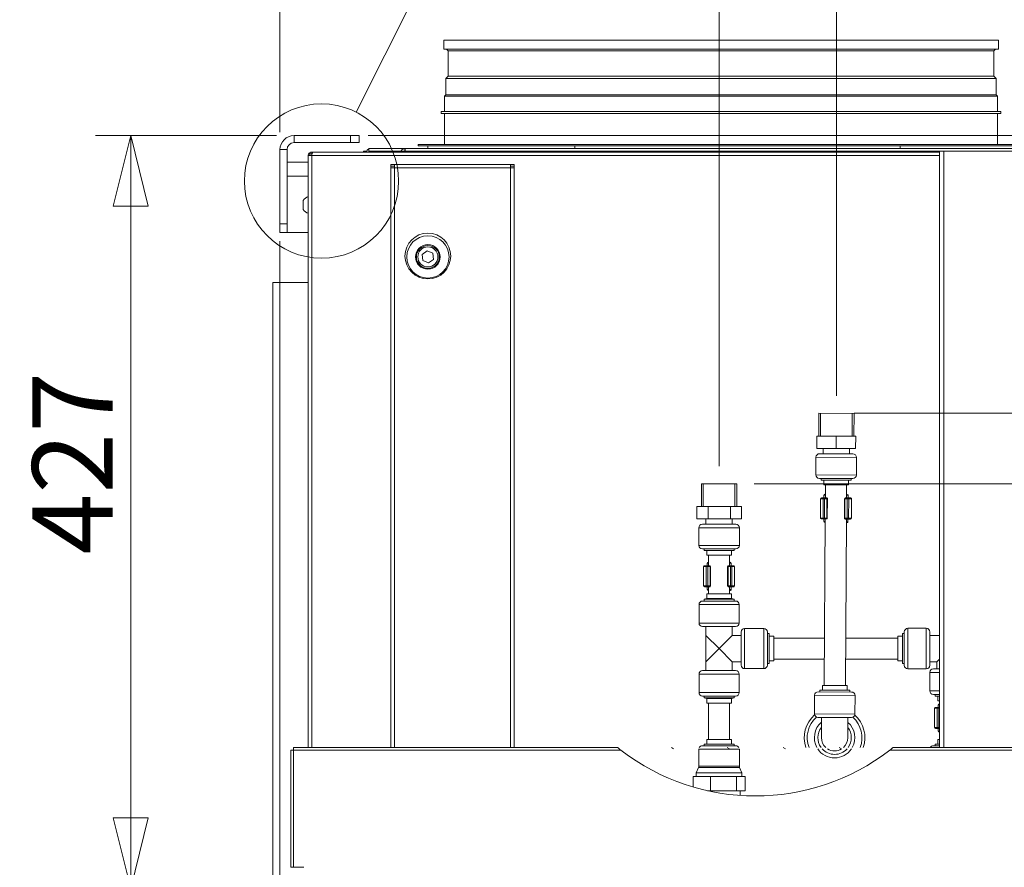
# Model space of a CAD drawing. Units: millimetres. Extents: x 227 to 8086, y 362 to 5804.
# Drawn here: x 6240 to 6799, y 3521 to 4003 of the extents above; entities that cross this region are included whole.
import ezdxf

# ---------------------------------------------------------------- set-up
doc = ezdxf.new("R2010")
doc.units = ezdxf.units.MM
doc.header["$LTSCALE"] = 20
doc.layers.add('AM - Dimension', color=9, linetype='Continuous', lineweight=5, true_color=0x808080)
doc.layers.add('AM - Drawing', color=7, linetype='Continuous', lineweight=5)
doc.layers.add('Hatch (ISO)', color=7, linetype='Continuous', lineweight=18)
doc.styles.add('Libre Frankling 9pkt Light', font='LibreFranklin-Light.ttf')
doc.styles.add('Text Style115', font='LibreFranklin-Regular.ttf')
doc.dimstyles.new('AM salgstegninger', dxfattribs={"dimscale": 20, "dimtxt": 2.28, "dimasz": 2, "dimexe": 1, "dimexo": 0.5, "dimgap": 0.5, "dimtad": 1, "dimdec": 0, "dimrnd": 1e-08, "dimtxsty": 'Libre Frankling 9pkt Light', "dimblk": 'Filled-2', "dimcen": 0.09, "dimdle": 6, "dimclrd": 8, "dimclre": 8, "dimclrt": 7, "dimadec": 0, "dimazin": 2, "dimtfac": 1, "dimtdec": 0, "dimtmove": 0, "dimatfit": 3, "dimldrblk": 'Filled-2', "dimfxl": 1, "dimtolj": 1, "dimlwd": 0, "dimlwe": 0, "dimarcsym": 0})

# ---------------------------------------------------------------- blocks, each defined once
blk = doc.blocks.new('Filled-2')
at = {"color": 0}
for p, q in [((0, 0), (-1, 0.25)), ((-1, 0.25), (-1, -0.25)), ((-1, 0), (0, 0)), ((-1, -0.25), (0, 0))]:
    blk.add_line(p, q, dxfattribs=at)
at = {"color": 0, "flags": 128}
blk.add_lwpolyline([(-1, -0.25), (0, 0), (-1, 0.25), (-1, -0.25)], dxfattribs=at)
at = {"color": 0}
blk.add_solid([(-1, -0.25), (0, 0), (-1, 0.25), (-1, -0.25)], dxfattribs=at)
blk = doc.blocks.new('*D36')
at = {"layer": 'AM - Dimension', "color": 8, "lineweight": 0, "transparency": 16777216}
for p, q in [((6437.93, 3936.8), (7841.13, 3936.8)), ((7821.13, 3819.1), (7821.13, 3896.8)), ((6713.99, 3779.1), (7841.13, 3779.1))]:
    blk.add_line(p, q, dxfattribs=at)
at = {"layer": 'Defpoints', "color": 0, "transparency": 16777216}
for p in [(6427.93, 3936.8), (7821.13, 3936.8), (6703.99, 3779.1)]:
    blk.add_point(p, dxfattribs=at)
at = {"layer": 'AM - Dimension', "color": 8, "lineweight": 0, "transparency": 16777216, "xscale": 40, "yscale": 40, "zscale": 40}
for p, rotation in [((7821.13, 3936.8), 90), ((7821.13, 3779.1), 270)]:
    blk.add_blockref('Filled-2', p, dxfattribs=dict(at, rotation=rotation))
at = {"layer": 'AM - Dimension', "color": 7, "lineweight": 5, "transparency": 16777216, "insert": (7787.71, 3807.41), "char_height": 45.6, "attachment_point": 4, "rotation": 90, "style": 'Libre Frankling 9pkt Light'}
blk.add_mtext('\\A1;158', dxfattribs=at)
blk = doc.blocks.new('*D37')
at = {"layer": 'AM - Dimension', "color": 8, "lineweight": 0, "transparency": 16777216}
for p, q in [((7821.13, 3819.1), (7821.13, 3859.1)), ((6713.99, 3779.1), (7841.13, 3779.1)), ((7821.13, 3779.1), (7821.13, 3739.1)), ((6657.33, 3739.1), (7841.13, 3739.1)), ((7821.13, 3699.1), (7821.13, 3565.29))]:
    blk.add_line(p, q, dxfattribs=at)
at = {"layer": 'Defpoints', "color": 0, "transparency": 16777216}
for p in [(6703.99, 3779.1), (7821.13, 3779.1), (6647.33, 3739.1)]:
    blk.add_point(p, dxfattribs=at)
at = {"layer": 'AM - Dimension', "color": 8, "lineweight": 0, "transparency": 16777216, "xscale": 40, "yscale": 40, "zscale": 40}
for p, rotation in [((7821.13, 3779.1), 270), ((7821.13, 3739.1), 90)]:
    blk.add_blockref('Filled-2', p, dxfattribs=dict(at, rotation=rotation))
at = {"layer": 'AM - Dimension', "color": 7, "lineweight": 5, "transparency": 16777216, "insert": (7787.71, 3575.29), "char_height": 45.6, "attachment_point": 4, "rotation": 90, "style": 'Libre Frankling 9pkt Light'}
blk.add_mtext('\\A1;40', dxfattribs=at)
blk = doc.blocks.new('*D38')
at = {"layer": 'AM - Dimension', "color": 8, "lineweight": 0, "transparency": 16777216}
for p, q in [((6387.93, 3938.8), (6387.93, 4043.37)), ((6637.33, 3749.1), (6637.33, 4043.37)), ((6597.33, 4023.37), (6427.93, 4023.37))]:
    blk.add_line(p, q, dxfattribs=at)
at = {"layer": 'Defpoints', "color": 0, "transparency": 16777216}
for p in [(6387.93, 4023.37), (6387.93, 3928.8), (6637.33, 3739.1)]:
    blk.add_point(p, dxfattribs=at)
at = {"layer": 'AM - Dimension', "color": 8, "lineweight": 0, "transparency": 16777216, "xscale": 40, "yscale": 40, "zscale": 40, "rotation": 180}
blk.add_blockref('Filled-2', (6387.93, 4023.37), dxfattribs=at)
at = {"layer": 'AM - Dimension', "color": 8, "lineweight": 0, "transparency": 16777216, "xscale": 40, "yscale": 40, "zscale": 40}
blk.add_blockref('Filled-2', (6637.33, 4023.37), dxfattribs=at)
at = {"layer": 'AM - Dimension', "color": 7, "lineweight": 5, "transparency": 16777216, "insert": (6458.73, 4056.78), "char_height": 45.6, "attachment_point": 4, "style": 'Libre Frankling 9pkt Light'}
blk.add_mtext('\\A1;249', dxfattribs=at)
blk = doc.blocks.new('*D39')
at = {"layer": 'AM - Dimension', "color": 8, "lineweight": 0, "transparency": 16777216}
for p, q in [((6637.33, 3749.1), (6637.33, 4043.37)), ((6703.99, 3789.1), (6703.99, 4043.37)), ((6597.33, 4023.37), (6557.33, 4023.37)), ((6637.33, 4023.37), (6703.99, 4023.37)), ((6743.99, 4023.37), (6873.56, 4023.37))]:
    blk.add_line(p, q, dxfattribs=at)
at = {"layer": 'Defpoints', "color": 0, "transparency": 16777216}
for p in [(6637.33, 4023.37), (6703.99, 3779.1), (6637.33, 3739.1)]:
    blk.add_point(p, dxfattribs=at)
at = {"layer": 'AM - Dimension', "color": 8, "lineweight": 0, "transparency": 16777216, "xscale": 40, "yscale": 40, "zscale": 40}
blk.add_blockref('Filled-2', (6637.33, 4023.37), dxfattribs=at)
at = {"layer": 'AM - Dimension', "color": 8, "lineweight": 0, "transparency": 16777216, "xscale": 40, "yscale": 40, "zscale": 40, "rotation": 180}
blk.add_blockref('Filled-2', (6703.99, 4023.37), dxfattribs=at)
at = {"layer": 'AM - Dimension', "color": 7, "lineweight": 5, "transparency": 16777216, "insert": (6793.99, 4056.78), "char_height": 45.6, "attachment_point": 4, "style": 'Libre Frankling 9pkt Light'}
blk.add_mtext('\\A1;67', dxfattribs=at)
blk = doc.blocks.new('*D40')
at = {"layer": 'AM - Dimension', "color": 8, "lineweight": 0, "transparency": 16777216}
for p, q in [((6385.93, 3936.8), (6283.13, 3936.8)), ((6303.13, 3896.8), (6303.13, 3549.3)), ((6408.55, 3509.3), (6283.13, 3509.3))]:
    blk.add_line(p, q, dxfattribs=at)
at = {"layer": 'Defpoints', "color": 0, "transparency": 16777216}
for p in [(6395.93, 3936.8), (6303.13, 3509.3), (6418.55, 3509.3)]:
    blk.add_point(p, dxfattribs=at)
at = {"layer": 'AM - Dimension', "color": 8, "lineweight": 0, "transparency": 16777216, "xscale": 40, "yscale": 40, "zscale": 40}
for p, rotation in [((6303.13, 3936.8), 90), ((6303.13, 3509.3), 270)]:
    blk.add_blockref('Filled-2', p, dxfattribs=dict(at, rotation=rotation))
at = {"layer": 'AM - Dimension', "color": 7, "lineweight": 5, "transparency": 16777216, "insert": (6270.02, 3698.98), "char_height": 45.6, "attachment_point": 4, "rotation": 90, "style": 'Libre Frankling 9pkt Light'}
blk.add_mtext('\\A1;427', dxfattribs=at)
blk = doc.blocks.new('*D41')
at = {"layer": 'AM - Dimension', "color": 8, "lineweight": 0, "transparency": 16777216}
for p, q in [((6303.13, 3549.3), (6303.13, 3589.3)), ((6408.55, 3509.3), (6283.13, 3509.3)), ((6303.13, 3509.3), (6303.13, 3464.3)), ((6408.55, 3464.3), (6283.13, 3464.3)), ((6303.13, 3424.3), (6303.13, 3291.91))]:
    blk.add_line(p, q, dxfattribs=at)
at = {"layer": 'Defpoints', "color": 0, "transparency": 16777216}
for p in [(6418.55, 3509.3), (6303.13, 3464.3), (6418.55, 3464.3)]:
    blk.add_point(p, dxfattribs=at)
at = {"layer": 'AM - Dimension', "color": 8, "lineweight": 0, "transparency": 16777216, "xscale": 40, "yscale": 40, "zscale": 40}
for p, rotation in [((6303.13, 3509.3), 270), ((6303.13, 3464.3), 90)]:
    blk.add_blockref('Filled-2', p, dxfattribs=dict(at, rotation=rotation))
at = {"layer": 'AM - Dimension', "color": 7, "lineweight": 5, "transparency": 16777216, "insert": (6270.02, 3301.91), "char_height": 45.6, "attachment_point": 4, "rotation": 90, "style": 'Libre Frankling 9pkt Light'}
blk.add_mtext('\\A1;45', dxfattribs=at)
blk = doc.blocks.new('*D42')
at = {"layer": 'AM - Dimension', "color": 8, "lineweight": 0, "transparency": 16777216}
for p, q in [((6387.93, 3876.75), (6387.93, 3247.57)), ((6418.55, 3454.3), (6418.55, 3247.57)), ((6347.93, 3267.57), (6307.93, 3267.57)), ((6387.93, 3267.57), (6418.55, 3267.57)), ((6458.55, 3267.57), (6580.01, 3267.57))]:
    blk.add_line(p, q, dxfattribs=at)
at = {"layer": 'Defpoints', "color": 0, "transparency": 16777216}
for p in [(6387.93, 3886.75), (6418.55, 3464.3), (6418.55, 3267.57)]:
    blk.add_point(p, dxfattribs=at)
at = {"layer": 'AM - Dimension', "color": 8, "lineweight": 0, "transparency": 16777216, "xscale": 40, "yscale": 40, "zscale": 40}
blk.add_blockref('Filled-2', (6387.93, 3267.57), dxfattribs=at)
at = {"layer": 'AM - Dimension', "color": 8, "lineweight": 0, "transparency": 16777216, "xscale": 40, "yscale": 40, "zscale": 40, "rotation": 180}
blk.add_blockref('Filled-2', (6418.55, 3267.57), dxfattribs=at)
at = {"layer": 'AM - Dimension', "color": 7, "lineweight": 5, "transparency": 16777216, "insert": (6508.55, 3300.98), "char_height": 45.6, "attachment_point": 4, "style": 'Libre Frankling 9pkt Light'}
blk.add_mtext('\\A1;31', dxfattribs=at)
blk = doc.blocks.new('2dDetail0')
at = {"layer": 'AM - Drawing'}
blk.add_circle((320.577, 195.549), 2.19, dxfattribs=at)
at = {"layer": 'AM - Drawing', "insert": (315.023, 199.513), "char_height": 3.5, "attachment_point": 7, "style": 'Text Style115'}
blk.add_mtext('B', dxfattribs=at)
blk = doc.blocks.new('2dTransSymbol1')
at = {"layer": 'AM - Drawing'}
blk.add_line((321.561, 197.506), (323.655, 201.668), dxfattribs=at)
blk = doc.blocks.new('*D61')
at = {"layer": 'AM - Dimension', "color": 8, "lineweight": 0, "transparency": 16777216}
for p, q in [((6387.93, 3938.8), (6387.93, 4141.51)), ((7626.93, 3937.9), (7626.93, 4141.51)), ((7586.93, 4121.51), (6427.93, 4121.51))]:
    blk.add_line(p, q, dxfattribs=at)
at = {"layer": 'Defpoints', "color": 0, "transparency": 16777216}
for p in [(6387.93, 4121.51), (6387.93, 3928.8), (7626.93, 3927.9)]:
    blk.add_point(p, dxfattribs=at)
at = {"layer": 'AM - Dimension', "color": 8, "lineweight": 0, "transparency": 16777216, "xscale": 40, "yscale": 40, "zscale": 40, "rotation": 180}
blk.add_blockref('Filled-2', (6387.93, 4121.51), dxfattribs=at)
at = {"layer": 'AM - Dimension', "color": 8, "lineweight": 0, "transparency": 16777216, "xscale": 40, "yscale": 40, "zscale": 40}
blk.add_blockref('Filled-2', (7626.93, 4121.51), dxfattribs=at)
at = {"layer": 'AM - Dimension', "color": 7, "lineweight": 5, "transparency": 16777216, "insert": (6939.71, 4154.93), "char_height": 45.6, "attachment_point": 4, "style": 'Libre Frankling 9pkt Light'}
blk.add_mtext('\\A1;1239', dxfattribs=at)

msp = doc.modelspace()

# ---------------------------------------------------------------- hatches: boundary and pattern name
at = {"layer": 'Hatch (ISO)'}
h = msp.add_hatch(dxfattribs=at)
h.set_pattern_fill('ANSI31', color=256, scale=127, angle=105.0002, style=0)
h.set_pattern_definition([(150.00025, (0, 0), (-7.93744, -13.748187), [])])
edge = h.paths.add_edge_path()
edge.add_spline(control_points=[(6736.15, 3589.3), (6736.15, 3589.3), (6736.14, 3589.29), (6736.1, 3589.26), (6736.07, 3589.23), (6735.95, 3589.14), (6735.84, 3589.05), (6735.57, 3588.84), (6735.4, 3588.7), (6735.21, 3588.55)], knot_values=[0, 0, 0, 0, 0.027847, 0.027847, 0.055694, 0.055694, 0.111387, 0.111387, 0.182713, 0.182713, 0.182713, 0.182713], degree=3, periodic=0)
edge.add_line((6735.21, 3588.55), (6580.65, 3588.55))
edge.add_spline(control_points=[(6580.65, 3588.55), (6580.46, 3588.7), (6580.29, 3588.84), (6580.02, 3589.05), (6579.91, 3589.14), (6579.79, 3589.23), (6579.76, 3589.26), (6579.72, 3589.29), (6579.71, 3589.3), (6579.71, 3589.3)], knot_values=[-0.182713, -0.182713, -0.182713, -0.182713, -0.111387, -0.111387, -0.055694, -0.055694, -0.027847, -0.027847, 0, 0, 0, 0], degree=3, periodic=0)
edge.add_line((6579.71, 3589.3), (6736.15, 3589.3))

# ---------------------------------------------------------------- linework, layer by layer
at = {"layer": 'AM - Drawing'}
for p, q in [((6480.93, 3990.9), (6795.93, 3990.9)), ((6480.93, 3990.9), (6480.93, 3985.9)), ((6795.93, 3990.9), (6795.93, 3985.9)), ((6480.93, 3985.9), (6795.93, 3985.9)), ((6483.48, 3984.9), (6482.48, 3985.9)), ((6483.48, 3984.9), (6793.37, 3984.9)), ((6483.48, 3984.9), (6483.48, 3970.54)), ((6793.37, 3984.9), (6794.37, 3985.9)), ((6793.37, 3984.9), (6793.37, 3970.54)), ((6483.48, 3970.54), (6482.16, 3969.21)), ((6483.48, 3970.54), (6793.37, 3970.54)), ((6793.37, 3970.54), (6794.7, 3969.21)), ((6482.16, 3969.21), (6794.7, 3969.21)), ((6482.16, 3969.21), (6482.16, 3959.95)), ((6794.7, 3969.21), (6794.7, 3959.95)), ((6482.16, 3959.95), (6481.43, 3959.21)), ((6482.16, 3959.95), (6794.7, 3959.95)), ((6794.7, 3959.95), (6795.43, 3959.21)), ((6481.43, 3959.21), (6795.43, 3959.21)), ((6481.43, 3959.21), (6481.43, 3950.4)), ((6795.43, 3959.21), (6795.43, 3950.4)), ((6479.43, 3950.4), (6797.43, 3950.4)), ((6479.43, 3949.4), (6479.43, 3950.4)), ((6479.43, 3949.4), (6797.43, 3949.4)), ((6481.43, 3949.4), (6481.43, 3931.65)), ((6795.43, 3949.4), (6795.43, 3931.65)), ((6797.43, 3949.4), (6797.43, 3950.4)), ((6427.93, 3936.8), (6395.93, 3936.8)), ((6395.93, 3936.8), (6395.93, 3932.8)), ((6395.93, 3932.8), (6427.93, 3932.8)), ((6427.93, 3936.8), (6432.93, 3936.8)), ((6427.93, 3936.8), (6427.93, 3932.8)), ((6432.93, 3932.8), (6427.93, 3932.8)), ((6432.93, 3932.8), (6432.93, 3936.8)), ((6466.43, 3931.65), (6810.43, 3931.65)), ((6466.43, 3931.65), (6466.43, 3930.9)), ((6387.93, 3928.8), (6387.93, 3886.75)), ((6391.93, 3928.8), (6387.93, 3928.8)), ((6391.93, 3886.75), (6391.93, 3928.8)), ((6406.17, 3926.4), (6404.93, 3926.4)), ((6404.93, 3926.4), (6404.93, 3925.4)), ((6406.64, 3927.4), (6405.93, 3927.4)), ((6405.93, 3926.4), (6405.93, 3927.4)), ((6406.64, 3927.4), (6762.47, 3927.4)), ((6435.43, 3927.9), (6436.93, 3927.9)), ((6435.43, 3927.4), (6435.43, 3927.9)), ((6436.93, 3927.9), (6436.93, 3927.4)), ((6458.93, 3929.4), (6438.43, 3929.4)), ((6438.43, 3929.4), (6438.43, 3927.9)), ((6438.43, 3927.9), (6440.93, 3927.9)), ((6438.43, 3927.9), (6438.43, 3927.4)), ((6440.93, 3927.9), (6453.93, 3927.9)), ((6440.93, 3927.9), (6440.93, 3927.4)), ((6454.93, 3927.9), (6453.93, 3927.9)), ((6453.93, 3927.9), (6453.93, 3927.4)), ((6454.93, 3927.9), (6454.93, 3927.4)), ((6454.93, 3927.9), (6457.43, 3927.9)), ((6457.43, 3927.4), (6457.43, 3927.9)), ((6457.43, 3927.9), (6762.47, 3927.9)), ((6458.93, 3929.4), (6458.93, 3927.9)), ((6458.93, 3929.4), (6804.43, 3929.4)), ((6466.43, 3930.9), (6471.93, 3930.9)), ((6555.32, 3930.9), (6471.93, 3930.9)), ((6471.93, 3929.4), (6471.93, 3930.9)), ((6471.93, 3929.4), (6555.32, 3929.4)), ((6481.93, 3929.4), (6481.93, 3929.4)), ((6495.67, 3929.4), (6495.67, 3929.4)), ((6502.36, 3929.4), (6502.36, 3929.4)), ((6508.04, 3929.4), (6508.04, 3929.4)), ((6513.68, 3929.4), (6513.68, 3929.4)), ((6595.28, 3930.9), (6555.32, 3930.9)), ((6555.32, 3929.4), (6555.32, 3930.9)), ((6555.32, 3929.4), (6740.1, 3929.4)), ((6595.28, 3930.9), (6681.58, 3930.9)), ((6740.1, 3930.9), (6681.58, 3930.9)), ((6873.05, 3930.9), (6740.1, 3930.9)), ((6740.1, 3929.4), (6740.1, 3930.9)), ((6740.1, 3929.4), (6873.05, 3929.4)), ((6764.97, 3927.9), (6762.47, 3927.9)), ((6762.47, 3927.9), (6762.47, 3589.3)), ((6763.27, 3929.4), (6763.27, 3929.4)), ((6764.97, 3927.9), (6764.97, 3589.3)), ((6764.97, 3927.9), (7623.93, 3927.9)), ((6775.71, 3929.4), (6775.71, 3929.4)), ((6789.34, 3929.4), (6789.34, 3929.4)), ((6790.75, 3929.4), (6790.75, 3929.4)), ((6391.93, 3921.75), (6403.93, 3921.75)), ((6403.93, 3925.4), (6405.93, 3925.4)), ((6403.93, 3589.3), (6403.93, 3925.4)), ((6762.47, 3925.4), (6405.93, 3925.4)), ((6405.93, 3925.4), (6405.93, 3589.3)), ((6450.93, 3919.4), (6450.93, 3920.4)), ((6450.93, 3920.4), (6452.93, 3920.4)), ((6452.93, 3918.4), (6452.93, 3920.4)), ((6452.93, 3920.4), (6518.93, 3920.4)), ((6518.93, 3920.4), (6520.93, 3920.4)), ((6518.93, 3920.4), (6518.93, 3918.4)), ((6520.93, 3920.4), (6520.93, 3919.4)), ((6452.93, 3919.4), (6450.93, 3919.4)), ((6450.93, 3918.4), (6450.93, 3919.4)), ((6450.93, 3589.3), (6450.93, 3918.4)), ((6452.93, 3918.4), (6450.93, 3918.4)), ((6452.93, 3918.4), (6452.93, 3589.3)), ((6518.93, 3918.4), (6452.93, 3918.4)), ((6520.93, 3919.4), (6518.93, 3919.4)), ((6520.93, 3918.4), (6518.93, 3918.4)), ((6518.93, 3589.3), (6518.93, 3918.4)), ((6520.93, 3918.4), (6520.93, 3919.4)), ((6520.93, 3918.4), (6520.93, 3589.3)), ((6391.93, 3913.75), (6403.93, 3913.75)), ((6401.18, 3899.9), (6401.18, 3894.9)), ((6387.93, 3881.75), (6387.93, 3886.75)), ((6391.93, 3886.75), (6387.93, 3886.75)), ((6391.93, 3886.75), (6391.93, 3881.75)), ((6387.93, 3881.75), (6391.93, 3881.75)), ((6391.93, 3881.75), (6403.93, 3881.75)), ((6468.77, 3869.31), (6471.57, 3871.35)), ((6471.57, 3871.35), (6474.73, 3869.94)), ((6474.73, 3869.94), (6475.09, 3866.49)), ((6469.13, 3865.87), (6468.77, 3869.31)), ((6472.29, 3864.46), (6469.13, 3865.87)), ((6475.09, 3866.49), (6472.29, 3864.46)), ((6403.93, 3853.4), (6383.93, 3853.4)), ((6383.93, 3853.4), (6383.93, 3503.4)), ((6693.91, 3766.15), (6693.99, 3779.15)), ((6693.99, 3779.15), (6713.99, 3779.04)), ((6695.01, 3779.15), (6694.93, 3766.15)), ((6712.89, 3766.04), (6712.97, 3779.04)), ((6713.91, 3766.04), (6713.99, 3779.04)), ((6692.87, 3759.16), (6692.91, 3766.16)), ((6703.91, 3766.1), (6692.91, 3766.16)), ((6703.87, 3759.1), (6703.91, 3766.1)), ((6714.91, 3766.03), (6703.91, 3766.1)), ((6714.87, 3759.03), (6714.91, 3766.03)), ((6703.87, 3759.1), (6692.87, 3759.16)), ((6692.87, 3759.16), (6714.87, 3759.03)), ((6696.37, 3759.14), (6696.36, 3756.14)), ((6714.87, 3759.03), (6703.87, 3759.1)), ((6711.37, 3759.05), (6711.36, 3756.05)), ((6692.35, 3754.16), (6692.29, 3744.16)), ((6715.35, 3754.03), (6692.35, 3754.16)), ((6694.36, 3756.15), (6713.36, 3756.04)), ((6715.35, 3754.03), (6715.29, 3744.03)), ((6692.29, 3744.16), (6715.29, 3744.03)), ((6713.28, 3742.04), (6694.28, 3742.15)), ((6695.28, 3742.15), (6695.27, 3741.15)), ((6712.28, 3742.05), (6712.27, 3741.05)), ((6627.33, 3739.1), (6647.33, 3739.1)), ((6627.33, 3726.1), (6627.33, 3739.1)), ((6628.35, 3739.1), (6628.35, 3726.1)), ((6646.31, 3726.1), (6646.31, 3739.1)), ((6647.33, 3726.1), (6647.33, 3739.1)), ((6695.27, 3741.15), (6712.27, 3741.05)), ((6696.77, 3741.14), (6696.76, 3738.54)), ((6696.76, 3738.54), (6710.76, 3738.46)), ((6697.76, 3738.53), (6697.71, 3731.1)), ((6709.76, 3738.46), (6709.71, 3731.03)), ((6710.77, 3741.06), (6710.76, 3738.46)), ((6694.92, 3730.62), (6694.86, 3719.62)), ((6696.44, 3730.61), (6694.92, 3730.62)), ((6695.42, 3731.12), (6696.85, 3731.11)), ((6696.44, 3730.61), (6696.37, 3719.61)), ((6697.26, 3730.61), (6696.44, 3730.61)), ((6696.85, 3731.11), (6696.99, 3731.11)), ((6696.87, 3731.11), (6696.88, 3732.61)), ((6696.88, 3732.61), (6697.72, 3732.6)), ((6698.32, 3731.1), (6696.99, 3731.11)), ((6697.26, 3730.61), (6697.2, 3719.61)), ((6697.26, 3730.61), (6698.59, 3730.6)), ((6697.72, 3733.1), (6697.47, 3733.1)), ((6698.32, 3731.1), (6698.37, 3731.1)), ((6698.59, 3730.6), (6698.53, 3719.6)), ((6698.86, 3730.6), (6698.59, 3730.6)), ((6698.86, 3730.6), (6698.8, 3719.6)), ((6708.56, 3730.54), (6708.49, 3719.54)), ((6708.83, 3730.54), (6708.56, 3730.54)), ((6708.83, 3730.54), (6708.76, 3719.54)), ((6708.83, 3730.54), (6710.16, 3730.53)), ((6709.06, 3731.04), (6709.1, 3731.04)), ((6710.44, 3731.03), (6709.1, 3731.04)), ((6709.98, 3733.03), (6709.72, 3733.03)), ((6709.72, 3732.53), (6710.56, 3732.53)), ((6710.16, 3730.53), (6710.1, 3719.53)), ((6710.98, 3730.53), (6710.16, 3730.53)), ((6710.44, 3731.03), (6710.57, 3731.03)), ((6710.56, 3731.03), (6710.56, 3732.53)), ((6710.57, 3731.03), (6712, 3731.02)), ((6710.98, 3730.53), (6710.92, 3719.53)), ((6712.5, 3730.52), (6710.98, 3730.53)), ((6712.5, 3730.52), (6712.44, 3719.52)), ((6631.2, 3726.1), (6624.63, 3726.1)), ((6624.63, 3719.1), (6624.63, 3726.1)), ((6643.9, 3726.1), (6631.2, 3726.1)), ((6631.2, 3719.1), (6631.2, 3726.1)), ((6650.03, 3726.1), (6643.9, 3726.1)), ((6643.9, 3719.1), (6643.9, 3726.1)), ((6650.03, 3719.1), (6650.03, 3726.1)), ((6631.2, 3719.1), (6624.63, 3719.1)), ((6629.83, 3719.1), (6629.83, 3716.1)), ((6643.9, 3719.1), (6631.2, 3719.1)), ((6650.03, 3719.1), (6643.9, 3719.1)), ((6644.83, 3719.1), (6644.83, 3716.1)), ((6694.86, 3719.62), (6696.37, 3719.61)), ((6696.78, 3719.11), (6695.35, 3719.12)), ((6696.37, 3719.61), (6697.2, 3719.61)), ((6696.92, 3719.11), (6696.78, 3719.11)), ((6696.8, 3719.11), (6696.79, 3717.61)), ((6696.92, 3719.11), (6698.25, 3719.1)), ((6697.64, 3719.1), (6697.1, 3624.53)), ((6698.53, 3719.6), (6697.2, 3719.61)), ((6698.3, 3719.1), (6698.25, 3719.1)), ((6698.53, 3719.6), (6698.8, 3719.6)), ((6708.49, 3719.54), (6708.76, 3719.54)), ((6710.1, 3719.53), (6708.76, 3719.54)), ((6709.03, 3719.04), (6708.99, 3719.04)), ((6709.03, 3719.04), (6710.37, 3719.03)), ((6709.64, 3719.03), (6709.1, 3624.46)), ((6710.1, 3719.53), (6710.92, 3719.53)), ((6710.5, 3719.03), (6710.37, 3719.03)), ((6710.49, 3719.03), (6710.48, 3717.53)), ((6711.94, 3719.02), (6710.5, 3719.03)), ((6710.92, 3719.53), (6712.44, 3719.52)), ((6648.83, 3714.1), (6625.83, 3714.1)), ((6625.83, 3714.1), (6625.83, 3704.1)), ((6627.83, 3716.1), (6646.83, 3716.1)), ((6648.83, 3714.1), (6648.83, 3704.1)), ((6697.64, 3717.6), (6696.79, 3717.61)), ((6697.38, 3717.11), (6697.63, 3717.1)), ((6709.63, 3717.03), (6709.88, 3717.03)), ((6710.48, 3717.53), (6709.64, 3717.53)), ((6625.83, 3704.1), (6648.83, 3704.1)), ((6646.83, 3702.1), (6627.83, 3702.1)), ((6628.83, 3702.1), (6628.83, 3701.1)), ((6645.83, 3702.1), (6645.83, 3701.1)), ((6628.83, 3701.1), (6645.83, 3701.1)), ((6630.33, 3701.1), (6630.33, 3698.5)), ((6630.33, 3698.5), (6644.33, 3698.5)), ((6631.33, 3698.5), (6631.33, 3692.56)), ((6643.33, 3698.5), (6643.33, 3692.56)), ((6644.33, 3701.1), (6644.33, 3698.5)), ((6630.05, 3692.06), (6628.54, 3692.06)), ((6628.54, 3692.06), (6628.54, 3681.06)), ((6629.04, 3692.56), (6630.47, 3692.56)), ((6630.88, 3692.06), (6630.05, 3692.06)), ((6630.05, 3692.06), (6630.05, 3681.06)), ((6630.47, 3692.56), (6630.61, 3692.56)), ((6630.49, 3692.56), (6630.49, 3694.06)), ((6630.49, 3694.06), (6631.33, 3694.06)), ((6631.94, 3692.56), (6630.61, 3692.56)), ((6630.88, 3692.06), (6632.21, 3692.06)), ((6630.88, 3692.06), (6630.88, 3681.06)), ((6631.33, 3694.56), (6631.08, 3694.56)), ((6631.94, 3692.56), (6631.98, 3692.56)), ((6632.48, 3692.06), (6632.21, 3692.06)), ((6632.21, 3692.06), (6632.21, 3681.06)), ((6632.48, 3692.06), (6632.48, 3681.06)), ((6642.45, 3692.06), (6642.18, 3692.06)), ((6642.18, 3692.06), (6642.18, 3681.06)), ((6642.45, 3692.06), (6643.78, 3692.06)), ((6642.45, 3692.06), (6642.45, 3681.06)), ((6642.68, 3692.56), (6642.72, 3692.56)), ((6644.05, 3692.56), (6642.72, 3692.56)), ((6643.58, 3694.56), (6643.33, 3694.56)), ((6643.33, 3694.06), (6644.17, 3694.06)), ((6644.6, 3692.06), (6643.78, 3692.06)), ((6643.78, 3692.06), (6643.78, 3681.06)), ((6644.05, 3692.56), (6644.19, 3692.56)), ((6644.17, 3692.56), (6644.17, 3694.06)), ((6644.19, 3692.56), (6645.62, 3692.56)), ((6646.12, 3692.06), (6644.6, 3692.06)), ((6644.6, 3692.06), (6644.6, 3681.06)), ((6646.12, 3692.06), (6646.12, 3681.06)), ((6628.54, 3681.06), (6630.05, 3681.06)), ((6630.47, 3680.56), (6629.04, 3680.56)), ((6630.05, 3681.06), (6630.88, 3681.06)), ((6630.61, 3680.56), (6630.47, 3680.56)), ((6630.49, 3680.56), (6630.49, 3679.06)), ((6630.61, 3680.56), (6631.94, 3680.56)), ((6632.21, 3681.06), (6630.88, 3681.06)), ((6631.33, 3680.56), (6631.33, 3676.5)), ((6631.98, 3680.56), (6631.94, 3680.56)), ((6632.21, 3681.06), (6632.48, 3681.06)), ((6642.18, 3681.06), (6642.45, 3681.06)), ((6643.78, 3681.06), (6642.45, 3681.06)), ((6642.72, 3680.56), (6642.68, 3680.56)), ((6642.72, 3680.56), (6644.05, 3680.56)), ((6643.33, 3680.56), (6643.33, 3676.5)), ((6643.78, 3681.06), (6644.6, 3681.06)), ((6644.19, 3680.56), (6644.05, 3680.56)), ((6644.17, 3680.56), (6644.17, 3679.06)), ((6645.62, 3680.56), (6644.19, 3680.56)), ((6644.6, 3681.06), (6646.12, 3681.06)), ((6644.33, 3676.5), (6630.33, 3676.5)), ((6630.33, 3673.9), (6630.33, 3676.5)), ((6631.33, 3679.06), (6630.49, 3679.06)), ((6631.08, 3678.56), (6631.33, 3678.56)), ((6644.17, 3679.06), (6643.33, 3679.06)), ((6643.33, 3678.56), (6643.58, 3678.56)), ((6644.33, 3673.9), (6644.33, 3676.5)), ((6648.73, 3670.5), (6625.93, 3670.5)), ((6625.93, 3660), (6625.93, 3670.5)), ((6627.93, 3672.5), (6646.73, 3672.5)), ((6630.33, 3673.9), (6628.83, 3673.5)), ((6645.83, 3673.5), (6628.83, 3673.5)), ((6628.83, 3672.5), (6628.83, 3673.5)), ((6644.33, 3673.9), (6630.33, 3673.9)), ((6644.33, 3673.9), (6645.83, 3673.5)), ((6645.83, 3672.5), (6645.83, 3673.5)), ((6648.73, 3660), (6648.73, 3670.5)), ((6625.93, 3660), (6648.73, 3660)), ((6646.73, 3658), (6627.93, 3658)), ((6629.83, 3653), (6629.83, 3658)), ((6644.83, 3653), (6644.83, 3658)), ((6637.33, 3645.5), (6629.83, 3653)), ((6629.83, 3638), (6629.83, 3653)), ((6644.83, 3653), (6637.33, 3645.5)), ((6644.83, 3653), (6649.83, 3653)), ((6649.83, 3636.1), (6649.83, 3654.9)), ((6651.83, 3656.9), (6662.73, 3656.9)), ((6651.83, 3656.9), (6651.83, 3634.1)), ((6662.73, 3634.1), (6662.73, 3656.9)), ((6664.73, 3654.9), (6664.73, 3636.1)), ((6664.73, 3654), (6665.73, 3654)), ((6665.73, 3637), (6665.73, 3654)), ((6665.73, 3652.5), (6668.33, 3652.5)), ((6668.33, 3638.5), (6668.33, 3652.5)), ((6738.93, 3638.5), (6738.93, 3652.5)), ((6738.93, 3652.5), (6741.53, 3652.5)), ((6741.53, 3637), (6741.53, 3654)), ((6741.53, 3654), (6742.53, 3654)), ((6742.53, 3636), (6742.53, 3655)), ((6744.53, 3657), (6744.53, 3634)), ((6744.53, 3657), (6755.03, 3657)), ((6755.03, 3634), (6755.03, 3657)), ((6757.03, 3655), (6757.03, 3636)), ((6757.03, 3653), (6762.47, 3653)), ((6697.26, 3651.5), (6668.33, 3651.5)), ((6738.93, 3651.5), (6709.26, 3651.5)), ((6629.83, 3638), (6637.33, 3645.5)), ((6637.33, 3645.5), (6644.83, 3638)), ((6629.83, 3633), (6629.83, 3638)), ((6644.83, 3638), (6649.83, 3638)), ((6644.83, 3633), (6644.83, 3638)), ((6664.73, 3637), (6665.73, 3637)), ((6665.73, 3638.5), (6668.33, 3638.5)), ((6697.19, 3639.5), (6668.33, 3639.5)), ((6738.93, 3639.5), (6709.19, 3639.5)), ((6738.93, 3638.5), (6741.53, 3638.5)), ((6741.53, 3637), (6742.53, 3637)), ((6757.03, 3638), (6761.03, 3638)), ((6761.03, 3638), (6762.47, 3639.43)), ((6761.03, 3638), (6761.03, 3634)), ((6625.93, 3631), (6648.73, 3631)), ((6625.93, 3620.5), (6625.93, 3631)), ((6646.73, 3633), (6627.93, 3633)), ((6648.73, 3620.5), (6648.73, 3631)), ((6651.83, 3634.1), (6662.73, 3634.1)), ((6744.53, 3634), (6755.03, 3634)), ((6762.47, 3632), (6757.03, 3632)), ((6757.03, 3632), (6757.03, 3621.5)), ((6759.03, 3634), (6762.47, 3634)), ((6696.09, 3621.94), (6696.1, 3624.54)), ((6710.1, 3624.46), (6696.1, 3624.54)), ((6710.08, 3621.86), (6710.1, 3624.46)), ((6648.73, 3620.5), (6625.93, 3620.5)), ((6627.93, 3618.5), (6646.73, 3618.5)), ((6628.83, 3617.5), (6628.83, 3618.5)), ((6645.83, 3617.5), (6645.83, 3618.5)), ((6691.51, 3608.46), (6691.57, 3618.96)), ((6714.57, 3618.83), (6691.57, 3618.96)), ((6693.58, 3620.95), (6712.58, 3620.84)), ((6694.58, 3620.95), (6694.59, 3621.95)), ((6711.58, 3621.85), (6694.59, 3621.95)), ((6711.58, 3620.85), (6711.58, 3621.85)), ((6714.51, 3608.33), (6714.57, 3618.83)), ((6757.03, 3621.5), (6762.47, 3621.5)), ((6762.47, 3619.5), (6759.03, 3619.5)), ((6760.03, 3619.5), (6760.03, 3618.5)), ((6760.03, 3618.5), (6762.47, 3618.5)), ((6761.53, 3618.5), (6761.53, 3615.9)), ((6645.83, 3617.5), (6628.83, 3617.5)), ((6630.33, 3617.1), (6628.83, 3617.5)), ((6644.33, 3617.1), (6630.33, 3617.1)), ((6630.33, 3614.5), (6630.33, 3617.1)), ((6644.33, 3614.5), (6630.33, 3614.5)), ((6631.33, 3614.5), (6631.33, 3593.9)), ((6643.33, 3614.5), (6643.33, 3593.9)), ((6644.33, 3617.1), (6645.83, 3617.5)), ((6644.33, 3614.5), (6644.33, 3617.1)), ((6761.53, 3615.9), (6762.47, 3615.9)), ((6761.69, 3612.1), (6761.69, 3613.6)), ((6761.69, 3613.6), (6762.47, 3613.6)), ((6762.47, 3614.1), (6762.28, 3614.1)), ((6691.51, 3608.46), (6714.51, 3608.33)), ((6761.25, 3611.6), (6759.74, 3611.6)), ((6759.74, 3611.6), (6759.74, 3600.6)), ((6760.24, 3612.1), (6761.67, 3612.1)), ((6762.08, 3611.6), (6761.25, 3611.6)), ((6761.25, 3611.6), (6761.25, 3600.6)), ((6761.67, 3612.1), (6761.81, 3612.1)), ((6762.47, 3612.1), (6761.81, 3612.1)), ((6762.08, 3611.6), (6762.47, 3611.6)), ((6762.08, 3611.6), (6762.08, 3600.6)), ((6712.5, 3606.34), (6693.5, 3606.45)), ((6695.43, 3594.94), (6695.5, 3606.44)), ((6710.43, 3594.86), (6710.5, 3606.36)), ((6759.74, 3600.6), (6761.25, 3600.6)), ((6761.67, 3600.1), (6760.24, 3600.1)), ((6761.25, 3600.6), (6762.08, 3600.6)), ((6761.81, 3600.1), (6761.67, 3600.1)), ((6761.69, 3600.1), (6761.69, 3598.6)), ((6762.47, 3598.6), (6761.69, 3598.6)), ((6761.81, 3600.1), (6762.47, 3600.1)), ((6762.47, 3600.6), (6762.08, 3600.6)), ((6762.28, 3598.1), (6762.47, 3598.1)), ((6627.83, 3590.3), (6646.83, 3590.3)), ((6645.83, 3591.3), (6628.83, 3591.3)), ((6628.83, 3590.3), (6628.83, 3591.3)), ((6644.33, 3593.9), (6630.33, 3593.9)), ((6630.33, 3591.3), (6630.33, 3593.9)), ((6644.33, 3591.3), (6644.33, 3593.9)), ((6645.83, 3590.3), (6645.83, 3591.3)), ((6759.03, 3590.3), (6762.47, 3590.3)), ((6762.47, 3591.3), (6760.03, 3591.3)), ((6760.03, 3590.3), (6760.03, 3591.3)), ((6762.47, 3593.9), (6761.53, 3593.9)), ((6761.53, 3591.3), (6761.53, 3593.9)), ((6394.05, 3587.8), (6394.05, 3521.3)), ((6394.25, 3587.8), (6394.05, 3587.8)), ((6395.55, 3587.8), (6394.25, 3587.8)), ((6395.55, 3589.3), (6579.71, 3589.3)), ((6395.55, 3587.8), (6395.55, 3589.3)), ((6581.61, 3587.8), (6395.55, 3587.8)), ((6395.55, 3587.8), (6395.55, 3521.3)), ((6648.83, 3588.3), (6625.83, 3588.3)), ((6625.83, 3578.72), (6625.83, 3588.3)), ((6648.83, 3578.72), (6648.83, 3588.3)), ((7636.31, 3587.8), (6734.24, 3587.8)), ((6736.15, 3589.3), (7636.31, 3589.3)), ((6625.66, 3577.91), (6624.33, 3574.9)), ((6650.33, 3574.9), (6624.33, 3574.9)), ((6624.33, 3572.8), (6624.33, 3574.9)), ((6649, 3577.91), (6625.66, 3577.91)), ((6625.83, 3578.72), (6648.83, 3578.72)), ((6649, 3577.91), (6650.33, 3574.9)), ((6650.33, 3572.8), (6650.33, 3574.9)), ((6627.52, 3572.8), (6622.6, 3572.8)), ((6622.6, 3566.9), (6622.6, 3572.8)), ((6632.45, 3572.8), (6627.52, 3572.8)), ((6639.82, 3572.8), (6632.45, 3572.8)), ((6632.45, 3564.8), (6632.45, 3572.8)), ((6647.18, 3572.8), (6639.82, 3572.8)), ((6649.62, 3572.8), (6647.18, 3572.8)), ((6647.18, 3564.8), (6647.18, 3572.8)), ((6652.06, 3572.8), (6649.62, 3572.8)), ((6652.06, 3564.8), (6652.06, 3572.8)), ((6632.45, 3564.8), (6630.72, 3564.8)), ((6647.18, 3564.8), (6632.45, 3564.8)), ((6652.06, 3564.8), (6647.18, 3564.8)), ((6649.33, 3562.1), (6649.33, 3564.8)), ((6395.55, 3521.3), (6394.05, 3521.3)), ((6395.55, 3521.3), (6401.55, 3521.3))]:
    msp.add_line(p, q, dxfattribs=at)
for centre, radius in [((6471.93, 3868.4), 13), ((6471.93, 3867.9), 12), ((6471.93, 3867.9), 7), ((6471.93, 3867.9), 6.5), ((6471.93, 3867.9), 5.7)]:
    msp.add_circle(centre, radius, dxfattribs=at)
for centre, radius, start, end in [((6395.93, 3928.8), 8, 90, 180), ((6395.93, 3928.8), 4, 90, 180), ((6439.43, 3926.9), 2.5, 113.5782, 168.463), ((6405.52, 3897.4), 5.01, 108.5172, 150.0617), ((6405.52, 3897.4), 5.01, 209.9383, 251.4828), ((6694.35, 3754.15), 2, 89.6704, 179.6704), ((6713.35, 3754.04), 2, 359.6704, 89.6704), ((6694.29, 3744.15), 2, 179.6704, 269.6704), ((6713.29, 3744.04), 2, 269.6704, 359.6704), ((6695.42, 3730.62), 0.5, 89.6704, 179.6704), ((6698.36, 3730.6), 0.5, 359.6704, 89.6704), ((6709.06, 3730.54), 0.5, 89.6704, 179.6704), ((6712, 3730.52), 0.5, 359.6704, 89.6704), ((6695.36, 3719.62), 0.5, 179.6704, 269.6704), ((6698.3, 3719.6), 0.5, 269.6704, 359.6704), ((6708.99, 3719.54), 0.5, 179.6704, 269.6704), ((6711.94, 3719.52), 0.5, 269.6704, 359.6704), ((6627.83, 3714.1), 2, 90, 180), ((6646.83, 3714.1), 2, 0, 90), ((6627.83, 3704.1), 2, 180, 270), ((6646.83, 3704.1), 2, 270, 0), ((6629.04, 3692.06), 0.5, 90, 180), ((6631.98, 3692.06), 0.5, 0, 90), ((6642.68, 3692.06), 0.5, 90, 180), ((6645.62, 3692.06), 0.5, 0, 90), ((6629.04, 3681.06), 0.5, 180, 270), ((6631.98, 3681.06), 0.5, 270, 0), ((6642.68, 3681.06), 0.5, 180, 270), ((6645.62, 3681.06), 0.5, 270, 0), ((6627.93, 3670.5), 2, 90, 180), ((6646.73, 3670.5), 2, 0, 90), ((6627.93, 3660), 2, 180, 270), ((6646.73, 3660), 2, 270, 0), ((6651.83, 3654.9), 2, 90, 180), ((6662.73, 3654.9), 2, 0, 90), ((6744.53, 3655), 2, 90, 180), ((6755.03, 3655), 2, 0, 90), ((6651.83, 3636.1), 2, 180, 270), ((6662.73, 3636.1), 2, 270, 0), ((6744.53, 3636), 2, 180, 270), ((6755.03, 3636), 2, 270, 0), ((6627.93, 3631), 2, 90, 180), ((6646.73, 3631), 2, 0, 90), ((6759.03, 3632), 2, 90, 180), ((6627.93, 3620.5), 2, 180, 270), ((6646.73, 3620.5), 2, 270, 0), ((6693.57, 3618.95), 2, 89.6704, 179.6704), ((6712.57, 3618.84), 2, 359.6704, 89.6704), ((6759.03, 3621.5), 2, 180, 270), ((6702.93, 3594.9), 17.25, 131.1133, 198.931), ((6693.51, 3608.45), 2, 179.6704, 269.6704), ((6712.51, 3608.34), 2, 269.6704, 359.6704), ((6702.93, 3594.9), 17.25, 341.069, 48.2275), ((6760.24, 3611.6), 0.5, 90, 180), ((6702.93, 3594.9), 15.55, 131.087, 201.0939), ((6702.93, 3594.9), 11.5, 130.3761, 209.1203), ((6702.93, 3594.9), 11.5, 330.8797, 48.9647), ((6702.93, 3594.9), 15.55, 338.9061, 48.2538), ((6702.93, 3594.9), 9.5, 141.8068, 216.0929), ((6702.93, 3594.9), 9.5, 323.9071, 37.5341), ((6760.24, 3600.6), 0.5, 180, 270), ((6627.83, 3588.3), 2, 90, 149.8814), ((6646.83, 3588.3), 2, 30.1186, 90), ((6702.93, 3594.9), 7.5, 179.6704, 228.2613), ((6702.93, 3594.9), 7.5, 311.7387, 359.6704), ((6759.03, 3588.3), 2, 90, 149.8814), ((6657.93, 3686.8), 125, 232.3728, 307.6272), ((6627.83, 3588.3), 2, 172.7157, 180), ((6646.83, 3588.3), 2, 0, 7.2843), ((6702.93, 3594.9), 11.5, 213.4949, 326.5051), ((6702.93, 3594.9), 9.5, 221.9163, 318.0837), ((6702.93, 3594.9), 7.5, 237.7995, 302.2005), ((6623.83, 3578.72), 2, 336.1941, 0), ((6650.83, 3578.72), 2, 180, 203.8059)]:
    msp.add_arc(centre, radius, start, end, dxfattribs=at)
for centre, major_axis, ratio, start_param, end_param in [((6502.36, 3930.4), (0, 2.5), 0.939692, 4.30068, 4.300875), ((6503.85, 3938.65), (0, 13.35), 0.34202, 3.947148, 3.947195), ((6779.18, 3938.65), (0, -9.5), 0.34202, 0.229715, 0.229922), ((6792.72, 3926.9), (0, 2.5), 0.939693, 0.013829, 0.023432), ((6696.85, 3730.61), (0.003, 0.5), 0.82745, 0, 1.570796), ((6697.47, 3732.6), (-0.591, 0.003), 0.845562, 4.712389, 6.283185), ((6696.99, 3730.61), (0.003, 0.5), 0.546966, 4.712389, 6.283185), ((6698.32, 3730.6), (0.003, 0.5), 0.546966, 4.712389, 6.283185), ((6709.1, 3730.54), (0.003, 0.5), 0.546966, 0, 1.570796), ((6709.97, 3732.53), (0.591, -0.003), 0.845562, 0, 1.570796), ((6710.43, 3730.53), (0.003, 0.5), 0.546966, 0, 1.570796), ((6710.57, 3730.53), (0.003, 0.5), 0.82745, 4.712389, 6.283185), ((6696.79, 3719.61), (-0.003, -0.5), 0.82745, 4.712389, 6.283185), ((6696.92, 3719.61), (-0.003, -0.5), 0.546966, 0, 1.570796), ((6698.26, 3719.6), (-0.003, -0.5), 0.546966, 0, 1.570796), ((6709.04, 3719.54), (-0.003, -0.5), 0.546966, 4.712389, 6.283185), ((6710.37, 3719.53), (-0.003, -0.5), 0.546966, 4.712389, 6.283185), ((6710.51, 3719.53), (-0.003, -0.5), 0.82745, 0, 1.570796), ((6697.38, 3717.61), (0.591, -0.003), 0.845562, 3.141593, 4.712389), ((6709.89, 3717.53), (-0.591, 0.003), 0.845562, 1.570796, 3.141593), ((6630.47, 3692.06), (0, 0.5), 0.82745, 0, 1.570796), ((6631.08, 3694.06), (-0.591, 0), 0.845562, 4.712389, 6.283185), ((6630.61, 3692.06), (0, 0.5), 0.546966, 4.712389, 6.283185), ((6631.94, 3692.06), (0, 0.5), 0.546966, 4.712389, 6.283185), ((6642.72, 3692.06), (0, 0.5), 0.546966, 0, 1.570796), ((6643.58, 3694.06), (0.591, 0), 0.845562, 0, 1.570796), ((6644.05, 3692.06), (0, 0.5), 0.546966, 0, 1.570796), ((6644.19, 3692.06), (0, 0.5), 0.82745, 4.712389, 6.283185), ((6630.47, 3681.06), (0, -0.5), 0.82745, 4.712389, 6.283185), ((6630.61, 3681.06), (0, -0.5), 0.546966, 0, 1.570796), ((6631.94, 3681.06), (0, -0.5), 0.546966, 0, 1.570796), ((6642.72, 3681.06), (0, -0.5), 0.546966, 4.712389, 6.283185), ((6644.05, 3681.06), (0, -0.5), 0.546966, 4.712389, 6.283185), ((6644.19, 3681.06), (0, -0.5), 0.82745, 0, 1.570796), ((6631.08, 3679.06), (0.591, 0), 0.845562, 3.141593, 4.712389), ((6643.58, 3679.06), (-0.591, 0), 0.845562, 1.570796, 3.141593), ((6762.28, 3613.6), (-0.591, 0), 0.845562, 4.712389, 6.283185), ((6761.67, 3611.6), (0, 0.5), 0.82745, 0, 1.570796), ((6761.81, 3611.6), (0, 0.5), 0.546966, 4.712389, 6.283185), ((6761.67, 3600.6), (0, -0.5), 0.82745, 4.712389, 6.283185), ((6762.28, 3598.6), (0.591, 0), 0.845562, 3.141593, 4.712389), ((6761.81, 3600.6), (0, -0.5), 0.546966, 0, 1.570796)]:
    msp.add_ellipse(centre, major_axis=major_axis, ratio=ratio, start_param=start_param, end_param=end_param, dxfattribs=at)
for points, knots in [([(6405.93, 3927.4), (6405.17, 3927.4), (6404.43, 3926.93), (6404.12, 3926.25), (6403.99, 3925.98), (6403.93, 3925.69), (6403.93, 3925.4)], [0, 0, 0, 0, 1.135812, 1.135812, 1.135812, 1.570796, 1.570796, 1.570796, 1.570796]), ([(6405.93, 3925.4), (6406.1, 3926.16), (6406.27, 3926.9), (6406.44, 3927.22), (6406.51, 3927.34), (6406.57, 3927.4), (6406.64, 3927.4)], [0, 0, 0, 0, 1.135812, 1.135812, 1.135812, 1.570796, 1.570796, 1.570796, 1.570796]), ([(6458.93, 3929.4), (6458.03, 3929.4), (6457.16, 3928.88), (6456.73, 3928.09), (6456.7, 3928.03), (6456.67, 3927.97), (6456.64, 3927.9)], [0, 0, 0, 0, 1.074185, 1.074185, 1.074185, 1.159279, 1.159279, 1.159279, 1.159279]), ([(6458.93, 3929.4), (6458.94, 3929.4), (6458.96, 3928.88), (6458.97, 3928.09), (6458.97, 3928.03), (6458.97, 3927.97), (6458.97, 3927.9)], [0, 0, 0, 0, 1.074185, 1.074185, 1.074185, 1.159279, 1.159279, 1.159279, 1.159279]), ([(6581.61, 3587.8), (6581.36, 3587.99), (6581.09, 3588.2), (6580.58, 3588.61), (6580.34, 3588.8), (6580.02, 3589.05), (6579.91, 3589.14), (6579.79, 3589.23), (6579.76, 3589.26), (6579.72, 3589.29), (6579.71, 3589.3), (6579.71, 3589.3)], [-0.3004294, -0.3004294, -0.3004294, -0.3004294, -0.2059083, -0.2059083, -0.1113872, -0.1113872, -0.0556936, -0.0556936, -0.0278468, -0.0278468, 0, 0, 0, 0]), ([(6736.15, 3589.3), (6736.15, 3589.3), (6736.14, 3589.29), (6736.1, 3589.26), (6736.07, 3589.23), (6735.95, 3589.14), (6735.84, 3589.05), (6735.52, 3588.8), (6735.28, 3588.61), (6734.76, 3588.2), (6734.49, 3587.99), (6734.24, 3587.8)], [0, 0, 0, 0, 0.0278468, 0.0278468, 0.0556936, 0.0556936, 0.1113872, 0.1113872, 0.2059083, 0.2059083, 0.3004294, 0.3004294, 0.3004294, 0.3004294])]:
    msp.add_open_spline(points, degree=3, knots=knots, dxfattribs=at)

# ---------------------------------------------------------------- block references
at = {"xscale": 20, "yscale": 20, "zscale": 20}
msp.add_blockref('2dTransSymbol1', (0, 0), dxfattribs=at)
at = {"layer": 'AM - Drawing', "xscale": 20, "yscale": 20, "zscale": 20}
msp.add_blockref('2dDetail0', (0, 0), dxfattribs=at)

# ---------------------------------------------------------------- dimensions: what is measured, and where the dimension line sits
at = {"layer": 'AM - Dimension', "color": 8, "lineweight": 5, "true_color": 0x808080}
dim = msp.add_linear_dim(base=(6387.93, 4121.51), p1=(7626.93, 3927.9), p2=(6387.93, 3928.8), dimstyle='AM salgstegninger', override={"dimgap": 0.5, "dimdec": 0, "dimtol": 0, "dimlim": 0, "dimtp": 0, "dimtm": 0, "dimtdec": 0, "dimtofl": 0, "dimatfit": 1}, dxfattribs=at)
dim.commit()
dim.dimension.update_dxf_attribs({"geometry": '*D61', "text_midpoint": (7007.43, 4121.51), "dimtype": 160})
for base, p1, p2, angle, override, picture, middle in [((6387.93, 4023.37), (6637.33, 3739.1), (6387.93, 3928.8), 180, {"dimgap": 0.5, "dimdec": 0, "dimtol": 0, "dimlim": 0, "dimtp": 0, "dimtm": 0, "dimtdec": 0, "dimtofl": 0, "dimatfit": 1}, '*D38', (6512.63, 4023.37)), ((6637.33, 4023.37), (6703.99, 3779.1), (6637.33, 3739.1), 180, {"dimgap": 0.5, "dimdec": 0, "dimtol": 0, "dimlim": 0, "dimtp": 0, "dimtm": 0, "dimtdec": 0, "dimtofl": 1, "dimatfit": 1}, '*D39', (6828.77, 4023.37)), ((6303.1277061, 3509.30227795), (6395.92958487, 3936.80227794), (6418.55076442, 3509.30227795), 90, {"dimgap": 0.5, "dimdec": 0, "dimtol": 0, "dimlim": 0, "dimtp": 0, "dimtm": 0, "dimtdec": 0, "dimtofl": 0, "dimatfit": 1}, '*D40', (6303.1277061, 3752.01195641)), ((7821.13, 3936.8), (6703.99, 3779.1), (6427.93, 3936.8), 90, {"dimgap": 0.5, "dimdec": 0, "dimtol": 0, "dimlim": 0, "dimtp": 0, "dimtm": 0, "dimtdec": 0, "dimtofl": 0, "dimatfit": 1}, '*D36', (7821.13, 3858.2)), ((6418.55, 3267.57), (6387.93, 3886.75), (6418.55, 3464.3), 180, {"dimgap": 0.5, "dimdec": 0, "dimtol": 0, "dimlim": 0, "dimtp": 0, "dimtm": 0, "dimtdec": 0, "dimtofl": 1, "dimatfit": 1}, '*D42', (6539.28, 3267.57)), ((7821.13, 3779.1), (6647.33, 3739.1), (6703.99, 3779.1), 90, {"dimgap": 0.5, "dimdec": 0, "dimtol": 0, "dimlim": 0, "dimtp": 0, "dimtm": 0, "dimtdec": 0, "dimtofl": 1, "dimatfit": 1}, '*D37', (7821.13, 3612.19)), ((6303.13, 3464.3), (6418.55, 3509.3), (6418.55, 3464.3), 90, {"dimgap": 0.5, "dimdec": 0, "dimtol": 0, "dimlim": 0, "dimtp": 0, "dimtm": 0, "dimtdec": 0, "dimtofl": 1, "dimatfit": 1}, '*D41', (6303.13, 3338.1))]:
    dim = msp.add_linear_dim(base=base, p1=p1, p2=p2, angle=angle, dimstyle='AM salgstegninger', override=override, dxfattribs=at)
    dim.commit()
    dim.dimension.update_dxf_attribs({"geometry": picture, "text_midpoint": middle, "dimtype": 160})

doc.saveas('drawing.dxf')
